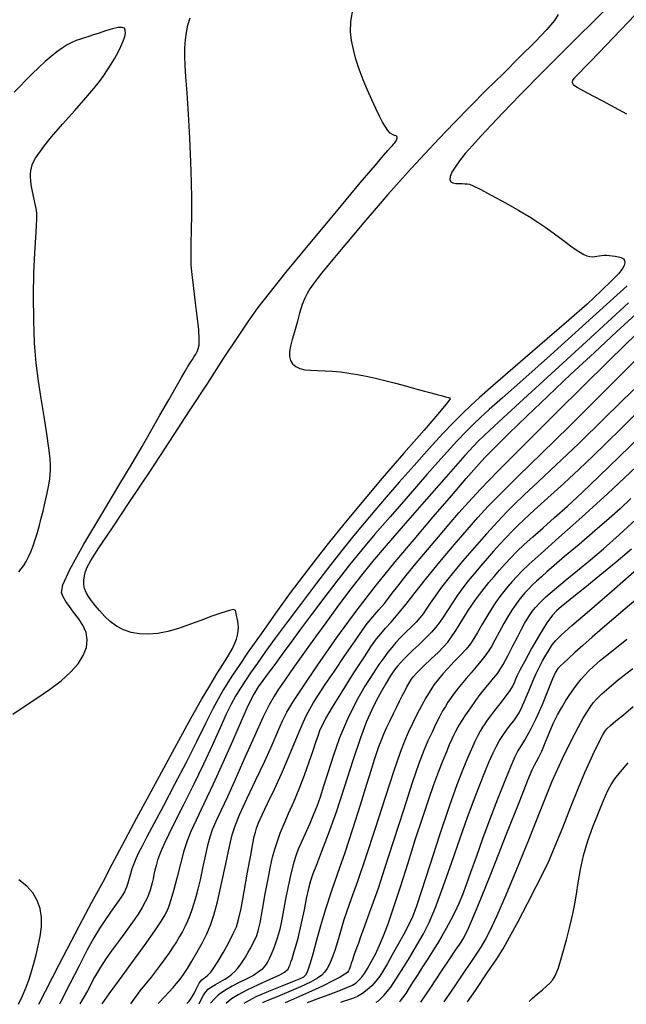
# Model space of a CAD drawing. Extents: x 354349 to 357549, y 1045752 to 1048752.
# Drawn here: x 356065 to 356184, y 1046024 to 1046218 of the extents above; entities that cross this region are included whole.
import ezdxf

# ---------------------------------------------------------------- set-up
doc = ezdxf.new("R2010")
doc.units = 0
doc.header["$MEASUREMENT"] = 0
doc.layers.add('INDEX', color=1, linetype='CONTINUOUS')
doc.layers.add('INTER', color=33, linetype='CONTINUOUS')

msp = doc.modelspace()

# ---------------------------------------------------------------- linework, layer by layer
at = {"layer": 'INDEX', "linetype": 'CONTINUOUS', "flags": 128}
for points in [[(356186.12, 1046218.82), (356181.86, 1046214.38), (356181.86, 1046214.38), (356178.95, 1046211.36), (356177.19, 1046209.54), (356176.1, 1046208.43), (356176.1, 1046208.43), (356175.31, 1046207.61), (356174.7, 1046206.97), (356174.21, 1046206.46), (356174.21, 1046206.46), (356173.83, 1046206.01), (356173.7, 1046205.58), (356173.95, 1046205.13), (356173.95, 1046205.13), (356174.78, 1046204.57), (356176.57, 1046203.61), (356179.72, 1046201.93), (356179.72, 1046201.93), (356184.4, 1046199.36)], [(356064.98, 1046109.35), (356065.48, 1046109.9), (356065.48, 1046109.9), (356065.97, 1046110.57), (356066.45, 1046111.35), (356066.91, 1046112.26), (356066.91, 1046112.26), (356067.36, 1046113.28), (356067.8, 1046114.43), (356068.23, 1046115.7), (356068.23, 1046115.7), (356068.64, 1046117.07), (356069.03, 1046118.5), (356069.4, 1046119.92), (356069.4, 1046119.92), (356069.74, 1046121.27), (356070.04, 1046122.53), (356070.31, 1046123.71), (356070.31, 1046123.71), (356070.55, 1046124.81), (356070.76, 1046125.82), (356070.93, 1046126.76), (356070.93, 1046126.76), (356071.07, 1046127.62), (356071.17, 1046128.45), (356071.23, 1046129.31), (356071.23, 1046129.31), (356071.24, 1046130.29), (356071.16, 1046131.64), (356070.91, 1046133.65), (356070.91, 1046133.65), (356070.48, 1046136.48), (356069.94, 1046139.87), (356069.36, 1046143.42), (356069.36, 1046143.42), (356068.83, 1046146.85), (356068.39, 1046150.37), (356068.08, 1046154.3), (356068.08, 1046154.3), (356067.92, 1046158.82), (356067.89, 1046163.59), (356067.96, 1046168.12), (356067.96, 1046168.12), (356068.12, 1046171.99), (356068.3, 1046175.08), (356068.46, 1046177.35), (356068.46, 1046177.35), (356068.53, 1046178.83), (356068.51, 1046179.83), (356068.38, 1046180.77), (356068.38, 1046180.77), (356068.15, 1046181.93), (356067.87, 1046183.22), (356067.61, 1046184.44), (356067.61, 1046184.44), (356067.42, 1046185.44), (356067.32, 1046186.26), (356067.28, 1046186.95), (356067.28, 1046186.95), (356067.29, 1046187.6), (356067.35, 1046188.21), (356067.46, 1046188.79), (356067.46, 1046188.79), (356067.63, 1046189.34), (356067.89, 1046189.94), (356068.29, 1046190.67), (356068.29, 1046190.67), (356068.9, 1046191.62), (356069.88, 1046192.95), (356071.42, 1046194.84), (356071.42, 1046194.84), (356073.58, 1046197.33), (356075.99, 1046200.05), (356078.18, 1046202.52), (356078.18, 1046202.52), (356079.76, 1046204.38), (356080.86, 1046205.75), (356081.69, 1046206.9), (356081.69, 1046206.9), (356082.44, 1046208.02), (356083.16, 1046209.16), (356083.84, 1046210.33), (356083.84, 1046210.33), (356084.48, 1046211.51), (356085.05, 1046212.65), (356085.49, 1046213.68), (356085.49, 1046213.68), (356085.79, 1046214.56), (356085.93, 1046215.28), (356085.91, 1046215.83), (356085.91, 1046215.83), (356085.73, 1046216.21), (356085.29, 1046216.39), (356084.52, 1046216.35), (356083.38, 1046216.08), (356082.04, 1046215.68), (356080.75, 1046215.25), (356080.75, 1046215.25), (356079.66, 1046214.9), (356078.75, 1046214.61), (356077.92, 1046214.36), (356077.92, 1046214.36), (356077.11, 1046214.1), (356076.28, 1046213.81), (356075.4, 1046213.44), (356075.4, 1046213.44), (356074.47, 1046212.94), (356073.48, 1046212.32), (356072.43, 1046211.56), (356072.43, 1046211.56), (356071.32, 1046210.68), (356070.15, 1046209.67), (356068.92, 1046208.53), (356068.92, 1046208.53), (356067.64, 1046207.28), (356066.37, 1046205.99), (356065.17, 1046204.76), (356065.17, 1046204.76), (356064.09, 1046203.66)], [(356184.55, 1046165.6), (356176.41, 1046158.2), (356176.41, 1046158.2), (356169.49, 1046151.97), (356164.03, 1046147.1), (356160.04, 1046143.56), (356160.04, 1046143.56), (356157.42, 1046141.23), (356155.72, 1046139.69), (356154.4, 1046138.43), (356154.4, 1046138.43), (356152.95, 1046136.98), (356151.07, 1046135), (356148.53, 1046132.2), (356148.53, 1046132.2), (356145.2, 1046128.45), (356141.49, 1046124.23), (356137.95, 1046120.17), (356137.95, 1046120.17), (356134.98, 1046116.72), (356132.42, 1046113.69), (356129.98, 1046110.7), (356129.98, 1046110.7), (356127.46, 1046107.48), (356124.92, 1046104.16), (356122.51, 1046100.95), (356122.51, 1046100.95), (356120.34, 1046098.04), (356118.43, 1046095.45), (356116.74, 1046093.16), (356116.74, 1046093.16), (356115.27, 1046091.15), (356113.99, 1046089.43), (356112.93, 1046087.98), (356112.93, 1046087.98), (356112.03, 1046086.73), (356111.15, 1046085.28), (356110.08, 1046083.14), (356110.08, 1046083.14), (356108.67, 1046079.99), (356106.98, 1046076.07), (356105.1, 1046071.8), (356105.1, 1046071.8), (356103.15, 1046067.56), (356101.32, 1046063.69), (356099.82, 1046060.54), (356099.82, 1046060.54), (356098.77, 1046058.27), (356098.04, 1046056.45), (356097.41, 1046054.46), (356097.41, 1046054.46), (356096.73, 1046051.9), (356096.02, 1046049.1), (356095.38, 1046046.61), (356095.38, 1046046.61), (356094.87, 1046044.83), (356094.47, 1046043.63), (356094.11, 1046042.74), (356094.11, 1046042.74), (356093.69, 1046041.89), (356092.97, 1046040.69), (356091.65, 1046038.75), (356091.65, 1046038.75), (356089.59, 1046035.86), (356087.12, 1046032.45), (356084.7, 1046029.13), (356084.7, 1046029.13), (356082.68, 1046026.34), (356081.32, 1046024.4)], [(356185.83, 1046145.2), (356180.08, 1046139.52), (356174.95, 1046134.53), (356174.95, 1046134.53), (356170.58, 1046130.36), (356167.02, 1046127.03), (356164.31, 1046124.5), (356164.31, 1046124.5), (356162.38, 1046122.67), (356160.82, 1046121.1), (356159.11, 1046119.26), (356159.11, 1046119.26), (356156.91, 1046116.8), (356154.46, 1046114.03), (356152.18, 1046111.41), (356152.18, 1046111.41), (356150.39, 1046109.3), (356149.01, 1046107.59), (356147.86, 1046106.08), (356147.86, 1046106.08), (356146.81, 1046104.58), (356145.85, 1046103.17), (356145.05, 1046101.97), (356145.05, 1046101.97), (356144.42, 1046101.05), (356143.82, 1046100.27), (356143.09, 1046099.47), (356143.09, 1046099.47), (356142.15, 1046098.51), (356141.07, 1046097.45), (356140.01, 1046096.4), (356140.01, 1046096.4), (356139.09, 1046095.42), (356138.27, 1046094.48), (356137.49, 1046093.52), (356136.69, 1046092.46), (356135.75, 1046091.11), (356134.54, 1046089.28), (356134.54, 1046089.28), (356133, 1046086.83), (356131.27, 1046083.83), (356129.56, 1046080.4), (356129.56, 1046080.4), (356128.04, 1046076.72), (356126.75, 1046073.07), (356125.7, 1046069.81), (356125.7, 1046069.81), (356124.87, 1046067.19), (356124.18, 1046065.06), (356123.53, 1046063.22), (356123.53, 1046063.22), (356122.85, 1046061.48), (356122.16, 1046059.86), (356121.5, 1046058.39), (356121.5, 1046058.39), (356120.91, 1046057.1), (356120.38, 1046055.95), (356119.9, 1046054.84), (356119.9, 1046054.84), (356119.46, 1046053.68), (356119.01, 1046052.23), (356118.51, 1046050.23), (356118.51, 1046050.23), (356117.94, 1046047.56), (356117.36, 1046044.67), (356116.87, 1046042.11), (356116.87, 1046042.11), (356116.52, 1046040.32), (356116.25, 1046039.11), (356116, 1046038.14), (356116, 1046038.14), (356115.7, 1046037.13), (356115.37, 1046036.12), (356115.04, 1046035.2), (356115.04, 1046035.2), (356114.74, 1046034.44), (356114.46, 1046033.82), (356114.19, 1046033.26), (356114.19, 1046033.26), (356113.9, 1046032.71), (356113.57, 1046032.18), (356113.19, 1046031.66), (356113.19, 1046031.66), (356112.72, 1046031.14), (356112.05, 1046030.6), (356111.09, 1046030), (356111.09, 1046030), (356109.78, 1046029.3), (356108.3, 1046028.57), (356106.91, 1046027.86), (356106.91, 1046027.86), (356105.78, 1046027.24), (356104.89, 1046026.66), (356104.15, 1046026.09), (356104.15, 1046026.09), (356103.46, 1046025.41), (356102.68, 1046024.52)], [(356121.73, 1046024.63), (356123.08, 1046025.17), (356123.08, 1046025.17), (356125.76, 1046026.19), (356127.89, 1046026.98), (356129.48, 1046027.6), (356129.48, 1046027.6), (356130.56, 1046028.1), (356131.29, 1046028.56), (356131.83, 1046029.04), (356131.83, 1046029.04), (356132.34, 1046029.6), (356132.9, 1046030.34), (356133.53, 1046031.34), (356133.53, 1046031.34), (356134.26, 1046032.64), (356135.06, 1046034.19), (356135.87, 1046035.91), (356135.87, 1046035.91), (356136.68, 1046037.8), (356137.57, 1046040.13), (356138.65, 1046043.28), (356138.65, 1046043.28), (356139.99, 1046047.43), (356141.48, 1046052.14), (356142.96, 1046056.81), (356142.96, 1046056.81), (356144.3, 1046060.93), (356145.49, 1046064.47), (356146.56, 1046067.52), (356146.56, 1046067.52), (356147.52, 1046070.12), (356148.37, 1046072.3), (356149.09, 1046074.04), (356149.09, 1046074.04), (356149.65, 1046075.36), (356150.1, 1046076.37), (356150.48, 1046077.21), (356150.48, 1046077.21), (356150.87, 1046077.99), (356151.33, 1046078.84), (356151.97, 1046079.89), (356151.97, 1046079.89), (356152.82, 1046081.2), (356153.8, 1046082.63), (356154.79, 1046084.02), (356154.79, 1046084.02), (356155.68, 1046085.2), (356156.47, 1046086.19), (356157.16, 1046087.03), (356157.16, 1046087.03), (356157.76, 1046087.77), (356158.28, 1046088.4), (356158.72, 1046088.93), (356158.72, 1046088.93), (356159.11, 1046089.41), (356159.55, 1046090.06), (356160.17, 1046091.14), (356160.17, 1046091.14), (356161.06, 1046092.8), (356162.07, 1046094.76), (356163.03, 1046096.62), (356163.03, 1046096.62), (356163.79, 1046098.07), (356164.38, 1046099.16), (356164.88, 1046100.02), (356164.88, 1046100.02), (356165.34, 1046100.78), (356165.86, 1046101.53), (356166.52, 1046102.33), (356166.52, 1046102.33), (356167.39, 1046103.26), (356168.59, 1046104.41), (356170.23, 1046105.85), (356170.23, 1046105.85), (356172.35, 1046107.63), (356174.8, 1046109.63), (356177.35, 1046111.72), (356177.35, 1046111.72), (356179.91, 1046113.88), (356182.95, 1046116.58), (356187.07, 1046120.41)], [(356148.56, 1046024.78), (356148.56, 1046024.78), (356150.85, 1046028.16), (356150.85, 1046028.16), (356152.7, 1046030.89), (356154.13, 1046032.99), (356155.18, 1046034.54), (356155.18, 1046034.54), (356155.94, 1046035.69), (356156.65, 1046036.92), (356157.59, 1046038.8), (356157.59, 1046038.8), (356158.97, 1046041.77), (356160.77, 1046045.83), (356162.88, 1046050.86), (356162.88, 1046050.86), (356165.19, 1046056.65), (356167.55, 1046062.64), (356169.81, 1046068.15), (356169.81, 1046068.15), (356171.83, 1046072.65), (356173.54, 1046076.14), (356174.91, 1046078.72), (356174.91, 1046078.72), (356175.91, 1046080.54), (356176.66, 1046081.81), (356177.27, 1046082.74), (356177.27, 1046082.74), (356177.89, 1046083.56), (356178.61, 1046084.38), (356179.57, 1046085.33), (356179.57, 1046085.33), (356180.91, 1046086.54), (356182.84, 1046088.15), (356185.64, 1046090.36)]]:
    msp.add_lwpolyline(points, dxfattribs=at)
at = {"layer": 'INTER', "color": 33, "linetype": 'CONTINUOUS', "flags": 128}
for points in [[(356068.89, 1046024.33), (356072.93, 1046032.15), (356076.84, 1046039.68), (356076.84, 1046039.68), (356079.33, 1046044.37), (356080.66, 1046046.77), (356081.33, 1046047.95), (356081.33, 1046047.95), (356081.86, 1046048.98), (356082.82, 1046050.88), (356084.82, 1046054.69), (356084.82, 1046054.69), (356088.18, 1046060.96), (356092.24, 1046068.45), (356096.04, 1046075.44), (356096.04, 1046075.44), (356098.88, 1046080.61), (356100.91, 1046084.23), (356102.5, 1046086.95), (356102.5, 1046086.95), (356103.93, 1046089.29), (356105.21, 1046091.33), (356106.24, 1046093), (356106.24, 1046093), (356106.97, 1046094.29), (356107.46, 1046095.29), (356107.78, 1046096.12), (356107.78, 1046096.12), (356107.99, 1046096.91), (356108.12, 1046097.65), (356108.16, 1046098.36), (356108.16, 1046098.36), (356108.11, 1046099.04), (356108.01, 1046099.67), (356107.9, 1046100.23), (356107.9, 1046100.23), (356107.79, 1046100.73), (356107.69, 1046101.16), (356107.62, 1046101.52), (356107.62, 1046101.52), (356107.51, 1046101.79), (356107.17, 1046101.9), (356106.36, 1046101.75), (356106.36, 1046101.75), (356104.89, 1046101.28), (356102.95, 1046100.59), (356100.76, 1046099.78), (356100.76, 1046099.78), (356098.54, 1046098.96), (356096.36, 1046098.22), (356094.26, 1046097.62), (356094.26, 1046097.62), (356092.28, 1046097.24), (356090.42, 1046097.08), (356088.68, 1046097.14), (356088.68, 1046097.14), (356087.07, 1046097.42), (356085.58, 1046097.93), (356084.21, 1046098.65), (356084.21, 1046098.65), (356082.96, 1046099.59), (356081.84, 1046100.64), (356080.85, 1046101.72), (356080.85, 1046101.72), (356080, 1046102.73), (356079.27, 1046103.66), (356078.68, 1046104.51), (356078.68, 1046104.51), (356078.23, 1046105.28), (356077.92, 1046106.04), (356077.77, 1046106.82), (356077.77, 1046106.82), (356077.77, 1046107.67), (356077.89, 1046108.55), (356078.1, 1046109.4), (356078.1, 1046109.4), (356078.42, 1046110.24), (356079.17, 1046111.59), (356080.73, 1046114.04), (356080.73, 1046114.04), (356083.37, 1046118.01), (356086.83, 1046123.17), (356090.72, 1046129.01), (356090.72, 1046129.01), (356094.69, 1046135.05), (356098.54, 1046140.97), (356102.11, 1046146.45), (356102.11, 1046146.45), (356105.24, 1046151.25), (356107.91, 1046155.31), (356110.13, 1046158.6), (356110.13, 1046158.6), (356112.03, 1046161.29), (356114.23, 1046164.16), (356117.48, 1046168.19), (356122.21, 1046173.92), (356127.5, 1046180.28), (356132.1, 1046185.79), (356132.1, 1046185.79), (356135.06, 1046189.32), (356136.67, 1046191.21), (356137.5, 1046192.16), (356137.5, 1046192.16), (356138.04, 1046192.76), (356138.42, 1046193.17), (356138.7, 1046193.46), (356138.7, 1046193.46), (356138.89, 1046193.7), (356139.03, 1046193.89), (356139.14, 1046194.07), (356139.14, 1046194.07), (356139.22, 1046194.24), (356139.28, 1046194.41), (356139.32, 1046194.58), (356139.32, 1046194.58), (356139.33, 1046194.74), (356139.28, 1046194.9), (356139.12, 1046195.03), (356139.12, 1046195.03), (356138.83, 1046195.14), (356138.44, 1046195.3), (356137.99, 1046195.6), (356137.99, 1046195.6), (356137.53, 1046196.09), (356137.04, 1046196.81), (356136.49, 1046197.76), (356136.49, 1046197.76), (356135.87, 1046198.96), (356135.17, 1046200.41), (356134.39, 1046202.11), (356134.39, 1046202.11), (356133.54, 1046204.04), (356132.69, 1046206.1), (356131.9, 1046208.18), (356131.9, 1046208.18), (356131.25, 1046210.16), (356130.74, 1046212.03), (356130.37, 1046213.8), (356130.37, 1046213.8), (356130.17, 1046215.52), (356130.22, 1046217.52), (356130.67, 1046220.18)], [(356181.7, 1046221.27), (356174.59, 1046214.24), (356168.14, 1046207.81), (356168.14, 1046207.81), (356163.42, 1046203.03), (356160.17, 1046199.67), (356157.8, 1046197.17), (356157.8, 1046197.17), (356155.82, 1046195.05), (356154.13, 1046193.19), (356152.72, 1046191.57), (356152.72, 1046191.57), (356151.58, 1046190.15), (356150.71, 1046188.93), (356150.1, 1046187.91), (356150.1, 1046187.91), (356149.76, 1046187.09), (356149.68, 1046186.47), (356149.87, 1046186.05), (356149.87, 1046186.05), (356150.31, 1046185.82), (356150.9, 1046185.72), (356151.54, 1046185.68), (356151.54, 1046185.68), (356152.12, 1046185.66), (356152.64, 1046185.63), (356153.09, 1046185.6), (356153.09, 1046185.6), (356153.53, 1046185.53), (356154.26, 1046185.26), (356155.66, 1046184.57), (356155.66, 1046184.57), (356157.92, 1046183.36), (356160.64, 1046181.86), (356163.24, 1046180.38), (356163.24, 1046180.38), (356165.31, 1046179.17), (356166.99, 1046178.11), (356168.57, 1046177.03), (356168.57, 1046177.03), (356170.26, 1046175.79), (356171.94, 1046174.53), (356173.42, 1046173.43), (356174.54, 1046172.63), (356175.37, 1046172.1), (356176.04, 1046171.75), (356176.04, 1046171.75), (356176.64, 1046171.5), (356177.19, 1046171.35), (356177.7, 1046171.29), (356177.7, 1046171.29), (356178.16, 1046171.31), (356178.6, 1046171.39), (356179.05, 1046171.48), (356179.05, 1046171.48), (356179.51, 1046171.54), (356180, 1046171.58), (356180.52, 1046171.58), (356180.52, 1046171.58), (356181.06, 1046171.56), (356181.62, 1046171.5), (356182.21, 1046171.42), (356182.21, 1046171.42), (356182.81, 1046171.3), (356183.37, 1046171.13), (356183.8, 1046170.88), (356183.8, 1046170.88), (356184.04, 1046170.54), (356184.09, 1046170.09), (356183.94, 1046169.55), (356183.94, 1046169.55), (356183.57, 1046168.87), (356182.81, 1046167.93), (356181.49, 1046166.54), (356181.49, 1046166.54), (356179.45, 1046164.57), (356176.65, 1046161.99), (356173.08, 1046158.82), (356173.08, 1046158.82), (356168.85, 1046155.15), (356164.48, 1046151.39), (356160.6, 1046148.05), (356160.6, 1046148.05), (356157.68, 1046145.51), (356155.54, 1046143.61), (356153.83, 1046142.05), (356153.83, 1046142.05), (356152.24, 1046140.53), (356150.49, 1046138.78), (356148.34, 1046136.52), (356148.34, 1046136.52), (356145.65, 1046133.57), (356142.66, 1046130.24), (356139.74, 1046126.94), (356139.74, 1046126.94), (356137.17, 1046124.01), (356134.92, 1046121.38), (356132.85, 1046118.93), (356132.85, 1046118.93), (356130.83, 1046116.5), (356128.7, 1046113.86), (356126.28, 1046110.76), (356126.28, 1046110.76), (356123.46, 1046107.1), (356120.51, 1046103.18), (356117.73, 1046099.47), (356117.73, 1046099.47), (356115.39, 1046096.29), (356113.48, 1046093.65), (356111.88, 1046091.4), (356111.88, 1046091.4), (356110.53, 1046089.46), (356109.39, 1046087.76), (356108.42, 1046086.26), (356108.42, 1046086.26), (356107.57, 1046084.87), (356106.73, 1046083.33), (356105.76, 1046081.33), (356105.76, 1046081.33), (356104.54, 1046078.64), (356103.06, 1046075.32), (356101.31, 1046071.52), (356101.31, 1046071.52), (356099.33, 1046067.45), (356097.36, 1046063.51), (356095.67, 1046060.18), (356095.67, 1046060.18), (356094.46, 1046057.77), (356093.66, 1046056.1), (356093.09, 1046054.83), (356093.09, 1046054.83), (356092.63, 1046053.69), (356092.25, 1046052.62), (356091.95, 1046051.62), (356091.95, 1046051.62), (356091.72, 1046050.68), (356091.53, 1046049.81), (356091.37, 1046048.99), (356091.37, 1046048.99), (356091.19, 1046048.2), (356091, 1046047.45), (356090.79, 1046046.73), (356090.56, 1046046.04), (356090.26, 1046045.31), (356089.83, 1046044.44), (356089.83, 1046044.44), (356089.23, 1046043.36), (356088.41, 1046042.04), (356087.33, 1046040.45), (356087.33, 1046040.45), (356086, 1046038.6), (356084.57, 1046036.66), (356083.23, 1046034.84), (356083.23, 1046034.84), (356082.11, 1046033.25), (356081.06, 1046031.64), (356079.89, 1046029.61), (356079.89, 1046029.61), (356078.46, 1046026.95), (356076.95, 1046024.37)], [(356063.81, 1046081.38), (356066.07, 1046082.85), (356066.07, 1046082.85), (356068.53, 1046084.47), (356071, 1046086.18), (356073.28, 1046087.92), (356073.28, 1046087.92), (356075.16, 1046089.62), (356076.62, 1046091.27), (356077.66, 1046092.88), (356077.66, 1046092.88), (356078.27, 1046094.44), (356078.45, 1046095.95), (356078.21, 1046097.42), (356078.21, 1046097.42), (356077.57, 1046098.83), (356076.69, 1046100.18), (356075.76, 1046101.42), (356075.76, 1046101.42), (356074.94, 1046102.53), (356074.25, 1046103.53), (356073.7, 1046104.39), (356073.7, 1046104.39), (356073.36, 1046105.26), (356073.65, 1046106.8), (356075.03, 1046109.81), (356075.03, 1046109.81), (356077.78, 1046114.75), (356081.27, 1046120.67), (356084.63, 1046126.29), (356084.63, 1046126.29), (356087.23, 1046130.64), (356089.22, 1046134.01), (356090.96, 1046137.02), (356090.96, 1046137.02), (356092.73, 1046140.13), (356094.44, 1046143.14), (356095.88, 1046145.7), (356095.88, 1046145.7), (356096.94, 1046147.55), (356097.67, 1046148.81), (356098.22, 1046149.71), (356098.22, 1046149.71), (356098.69, 1046150.46), (356099.1, 1046151.1), (356099.46, 1046151.65), (356099.46, 1046151.65), (356099.78, 1046152.14), (356100.04, 1046152.63), (356100.26, 1046153.18), (356100.26, 1046153.18), (356100.41, 1046153.9), (356100.45, 1046155.04), (356100.34, 1046156.89), (356100.34, 1046156.89), (356100.05, 1046159.62), (356099.67, 1046162.74), (356099.3, 1046165.62), (356099.3, 1046165.62), (356099.04, 1046167.81), (356098.89, 1046169.62), (356098.84, 1046171.51), (356098.85, 1046173.85), (356098.91, 1046176.58), (356098.97, 1046179.53), (356098.97, 1046179.53), (356098.99, 1046182.62), (356098.95, 1046186.02), (356098.82, 1046189.98), (356098.82, 1046189.98), (356098.59, 1046194.59), (356098.32, 1046199.34), (356098.05, 1046203.52), (356098.05, 1046203.52), (356097.84, 1046206.64), (356097.69, 1046208.9), (356097.62, 1046210.7), (356097.62, 1046210.7), (356097.64, 1046212.35), (356097.75, 1046213.92), (356097.94, 1046215.41), (356097.94, 1046215.41), (356098.23, 1046216.84), (356098.66, 1046218.28)], [(356170.99, 1046218.89), (356170.23, 1046217.71), (356168.77, 1046215.99), (356168.77, 1046215.99), (356166.44, 1046213.56), (356163.48, 1046210.59), (356160.21, 1046207.35), (356160.21, 1046207.35), (356156.91, 1046204.08), (356153.69, 1046200.82), (356150.57, 1046197.63), (356150.57, 1046197.63), (356147.59, 1046194.52), (356144.78, 1046191.53), (356142.18, 1046188.72), (356142.18, 1046188.72), (356139.79, 1046186.08), (356137.51, 1046183.5), (356135.19, 1046180.83), (356135.19, 1046180.83), (356132.77, 1046177.99), (356130.42, 1046175.19), (356128.34, 1046172.71), (356128.34, 1046172.71), (356126.72, 1046170.77), (356125.47, 1046169.27), (356124.47, 1046168.03), (356124.47, 1046168.03), (356123.6, 1046166.92), (356122.84, 1046165.89), (356122.2, 1046164.96), (356122.2, 1046164.96), (356121.66, 1046164.09), (356121.17, 1046163.12), (356120.69, 1046161.87), (356120.69, 1046161.87), (356120.18, 1046160.22), (356119.66, 1046158.36), (356119.16, 1046156.55), (356119.16, 1046156.55), (356118.72, 1046155.01), (356118.38, 1046153.72), (356118.19, 1046152.63), (356118.19, 1046152.63), (356118.2, 1046151.69), (356118.4, 1046150.89), (356118.8, 1046150.23), (356118.8, 1046150.23), (356119.4, 1046149.7), (356120.2, 1046149.32), (356121.19, 1046149.07), (356121.19, 1046149.07), (356122.38, 1046148.96), (356123.71, 1046148.91), (356125.16, 1046148.87), (356125.16, 1046148.87), (356126.66, 1046148.78), (356128.23, 1046148.63), (356129.85, 1046148.42), (356129.85, 1046148.42), (356131.54, 1046148.14), (356133.28, 1046147.81), (356135.08, 1046147.41), (356135.08, 1046147.41), (356136.92, 1046146.96), (356138.75, 1046146.48), (356140.49, 1046146.02), (356140.49, 1046146.02), (356142.07, 1046145.59), (356143.48, 1046145.21), (356144.72, 1046144.87), (356144.72, 1046144.87), (356145.79, 1046144.58), (356146.7, 1046144.33), (356147.43, 1046144.14), (356147.43, 1046144.14), (356148.01, 1046143.98), (356148.46, 1046143.86), (356148.82, 1046143.76), (356148.82, 1046143.76), (356149.13, 1046143.67), (356149.41, 1046143.59), (356149.63, 1046143.52), (356149.63, 1046143.52), (356149.73, 1046143.36), (356149.26, 1046142.62), (356147.67, 1046140.7), (356147.67, 1046140.7), (356144.66, 1046137.22), (356140.68, 1046132.67), (356136.41, 1046127.73), (356136.41, 1046127.73), (356132.42, 1046123), (356128.86, 1046118.68), (356125.8, 1046114.9), (356125.8, 1046114.9), (356123.21, 1046111.65), (356120.84, 1046108.58), (356118.33, 1046105.22), (356115.48, 1046101.27), (356112.59, 1046097.18), (356110.08, 1046093.58), (356110.08, 1046093.58), (356108.26, 1046090.93), (356107, 1046089.05), (356106.05, 1046087.58), (356106.05, 1046087.58), (356105.2, 1046086.2), (356104.27, 1046084.58), (356103.13, 1046082.43), (356103.13, 1046082.43), (356101.67, 1046079.5), (356099.9, 1046075.91), (356097.85, 1046071.84), (356097.85, 1046071.84), (356095.61, 1046067.51), (356093.4, 1046063.35), (356091.52, 1046059.82), (356091.52, 1046059.82), (356090.15, 1046057.23), (356089.21, 1046055.43), (356088.54, 1046054.08), (356088.54, 1046054.08), (356088, 1046052.94), (356087.57, 1046051.9), (356087.22, 1046050.92), (356087.22, 1046050.92), (356086.93, 1046049.95), (356086.69, 1046049.01), (356086.44, 1046048.14), (356086.44, 1046048.14), (356086.15, 1046047.32), (356085.73, 1046046.45), (356085.08, 1046045.36), (356085.08, 1046045.36), (356084.14, 1046043.98), (356083.02, 1046042.39), (356081.89, 1046040.77), (356081.89, 1046040.77), (356080.83, 1046039.18), (356079.74, 1046037.37), (356078.44, 1046035.01), (356078.44, 1046035.01), (356076.82, 1046031.89), (356075.01, 1046028.35), (356073.22, 1046024.87), (356073.22, 1046024.87), (356072.95, 1046024.35)], [(356184.83, 1046162.22), (356176.56, 1046154.65), (356176.56, 1046154.65), (356169.6, 1046148.26), (356164.15, 1046143.27), (356160.18, 1046139.63), (356160.18, 1046139.63), (356157.49, 1046137.15), (356155.29, 1046135), (356152.66, 1046132.19), (356152.66, 1046132.19), (356148.95, 1046128.02), (356144.65, 1046123.12), (356140.53, 1046118.39), (356140.53, 1046118.39), (356137.19, 1046114.53), (356134.49, 1046111.35), (356132.11, 1046108.41), (356132.11, 1046108.41), (356129.77, 1046105.38), (356127.48, 1046102.3), (356125.3, 1046099.32), (356125.3, 1046099.32), (356123.29, 1046096.54), (356121.47, 1046094), (356119.83, 1046091.7), (356119.83, 1046091.7), (356118.38, 1046089.65), (356117.12, 1046087.84), (356116.05, 1046086.27), (356116.05, 1046086.27), (356115.14, 1046084.87), (356114.19, 1046083.18), (356112.96, 1046080.68), (356112.96, 1046080.68), (356111.31, 1046077.05), (356109.43, 1046072.8), (356107.57, 1046068.63), (356107.57, 1046068.63), (356105.97, 1046065.13), (356104.68, 1046062.35), (356103.7, 1046060.23), (356103.7, 1046060.23), (356103.01, 1046058.63), (356102.52, 1046057.2), (356102.08, 1046055.56), (356102.08, 1046055.56), (356101.59, 1046053.43), (356101.08, 1046051.06), (356100.6, 1046048.8), (356100.6, 1046048.8), (356100.17, 1046046.95), (356099.79, 1046045.44), (356099.41, 1046044.13), (356099.41, 1046044.13), (356099.01, 1046042.91), (356098.59, 1046041.76), (356098.14, 1046040.67), (356098.14, 1046040.67), (356097.66, 1046039.65), (356097.14, 1046038.65), (356096.58, 1046037.65), (356096.58, 1046037.65), (356095.96, 1046036.62), (356095.28, 1046035.54), (356094.54, 1046034.42), (356093.71, 1046033.22), (356092.6, 1046031.72), (356090.99, 1046029.67), (356090.99, 1046029.67), (356088.78, 1046026.93), (356086.93, 1046024.43)], [(356092.41, 1046024.46), (356092.52, 1046024.58), (356093.67, 1046025.82), (356094.55, 1046026.77), (356094.55, 1046026.77), (356095.31, 1046027.59), (356096, 1046028.39), (356096.67, 1046029.23), (356096.67, 1046029.23), (356097.38, 1046030.19), (356098.15, 1046031.34), (356099.02, 1046032.76), (356099.02, 1046032.76), (356100, 1046034.46), (356101, 1046036.32), (356101.91, 1046038.15), (356101.91, 1046038.15), (356102.65, 1046039.85), (356103.31, 1046041.8), (356104.01, 1046044.44), (356104.01, 1046044.44), (356104.84, 1046048.03), (356105.68, 1046051.93), (356106.4, 1046055.31), (356106.4, 1046055.31), (356106.92, 1046057.62), (356107.48, 1046059.42), (356108.38, 1046061.57), (356108.38, 1046061.57), (356109.82, 1046064.7), (356111.58, 1046068.42), (356113.31, 1046072.13), (356113.31, 1046072.13), (356114.75, 1046075.33), (356115.9, 1046077.95), (356116.83, 1046080.04), (356116.83, 1046080.04), (356117.68, 1046081.76), (356118.84, 1046083.73), (356120.77, 1046086.68), (356120.77, 1046086.68), (356123.77, 1046091.08), (356127.51, 1046096.41), (356131.47, 1046101.84), (356135.27, 1046106.77), (356138.94, 1046111.3), (356142.65, 1046115.71), (356142.65, 1046115.71), (356146.44, 1046120.16), (356150, 1046124.3), (356152.91, 1046127.67), (356152.91, 1046127.67), (356154.94, 1046130), (356156.59, 1046131.81), (356158.52, 1046133.79), (356158.52, 1046133.79), (356161.27, 1046136.51), (356164.8, 1046139.93), (356168.94, 1046143.89), (356168.94, 1046143.89), (356173.49, 1046148.17), (356178.11, 1046152.49), (356182.44, 1046156.51), (356182.44, 1046156.51), (356186.26, 1046160.03)], [(356098.02, 1046024.49), (356098.02, 1046024.49), (356098.19, 1046024.63), (356098.19, 1046024.63), (356098.47, 1046024.93), (356098.79, 1046025.36), (356099.14, 1046025.91), (356099.14, 1046025.91), (356099.5, 1046026.59), (356099.85, 1046027.31), (356100.17, 1046027.95), (356100.17, 1046027.95), (356100.44, 1046028.45), (356100.69, 1046028.82), (356100.97, 1046029.1), (356100.97, 1046029.1), (356101.3, 1046029.35), (356101.7, 1046029.64), (356102.15, 1046030.03), (356102.15, 1046030.03), (356102.69, 1046030.62), (356103.34, 1046031.51), (356104.17, 1046032.82), (356104.17, 1046032.82), (356105.19, 1046034.57), (356106.24, 1046036.49), (356107.13, 1046038.21), (356107.74, 1046039.54), (356108.19, 1046040.97), (356108.66, 1046043.15), (356108.66, 1046043.15), (356109.27, 1046046.47), (356109.96, 1046050.27), (356110.56, 1046053.66), (356110.56, 1046053.66), (356110.98, 1046055.92), (356111.26, 1046057.28), (356111.48, 1046058.16), (356111.48, 1046058.16), (356111.72, 1046058.96), (356112.12, 1046060), (356112.81, 1046061.55), (356112.81, 1046061.55), (356113.89, 1046063.81), (356115.23, 1046066.59), (356116.63, 1046069.63), (356116.63, 1046069.63), (356117.94, 1046072.67), (356119.1, 1046075.49), (356120.08, 1046077.89), (356120.08, 1046077.89), (356120.86, 1046079.72), (356121.53, 1046081.13), (356122.17, 1046082.36), (356122.17, 1046082.36), (356122.9, 1046083.62), (356123.85, 1046085.16), (356125.2, 1046087.19), (356125.2, 1046087.19), (356127, 1046089.83), (356128.95, 1046092.66), (356130.64, 1046095.12), (356130.64, 1046095.12), (356131.8, 1046096.83), (356132.63, 1046098.04), (356133.47, 1046099.15), (356133.47, 1046099.15), (356134.57, 1046100.46), (356135.76, 1046101.87), (356136.82, 1046103.14), (356136.82, 1046103.14), (356137.61, 1046104.15), (356138.37, 1046105.16), (356139.44, 1046106.54), (356139.44, 1046106.54), (356141.05, 1046108.55), (356143.07, 1046111.01), (356145.28, 1046113.66), (356145.28, 1046113.66), (356147.47, 1046116.24), (356149.55, 1046118.68), (356151.48, 1046120.91), (356151.48, 1046120.91), (356153.33, 1046123.02), (356155.69, 1046125.56), (356159.25, 1046129.24), (356159.25, 1046129.24), (356164.43, 1046134.45), (356170.42, 1046140.4), (356176.09, 1046146.03), (356176.09, 1046146.03), (356180.62, 1046150.5), (356184.3, 1046154.11), (356187.74, 1046157.42)], [(356100.43, 1046024.39), (356100.84, 1046025.23), (356101.31, 1046026.11), (356101.31, 1046026.11), (356101.74, 1046026.76), (356102.21, 1046027.27), (356102.83, 1046027.74), (356102.83, 1046027.74), (356103.65, 1046028.23), (356104.58, 1046028.74), (356105.47, 1046029.26), (356106.22, 1046029.74), (356106.86, 1046030.24), (356107.42, 1046030.77), (356107.42, 1046030.77), (356107.97, 1046031.36), (356108.5, 1046032.03), (356109.02, 1046032.78), (356109.02, 1046032.78), (356109.52, 1046033.58), (356110, 1046034.42), (356110.45, 1046035.22), (356110.45, 1046035.22), (356110.84, 1046035.96), (356111.2, 1046036.63), (356111.5, 1046037.22), (356111.5, 1046037.22), (356111.76, 1046037.81), (356112.04, 1046038.72), (356112.4, 1046040.35), (356112.4, 1046040.35), (356112.88, 1046042.94), (356113.42, 1046046.03), (356113.96, 1046049), (356113.96, 1046049), (356114.43, 1046051.37), (356114.87, 1046053.23), (356115.31, 1046054.82), (356115.31, 1046054.82), (356115.8, 1046056.36), (356116.38, 1046057.97), (356117.11, 1046059.76), (356117.11, 1046059.76), (356118.01, 1046061.81), (356119.03, 1046064.12), (356120.1, 1046066.65), (356120.1, 1046066.65), (356121.12, 1046069.34), (356122.05, 1046071.95), (356122.82, 1046074.19), (356122.82, 1046074.19), (356123.38, 1046075.86), (356123.81, 1046077.1), (356124.17, 1046078.11), (356124.17, 1046078.11), (356124.6, 1046079.12), (356125.32, 1046080.52), (356126.6, 1046082.71), (356126.6, 1046082.71), (356128.58, 1046085.9), (356130.85, 1046089.48), (356132.9, 1046092.65), (356132.9, 1046092.65), (356134.32, 1046094.8), (356135.29, 1046096.17), (356136.12, 1046097.18), (356136.12, 1046097.18), (356137.05, 1046098.23), (356138.17, 1046099.46), (356139.48, 1046100.99), (356139.48, 1046100.99), (356141.02, 1046102.91), (356142.85, 1046105.26), (356145.09, 1046108.07), (356145.09, 1046108.07), (356147.75, 1046111.3), (356150.54, 1046114.62), (356153.09, 1046117.61), (356153.09, 1046117.61), (356155.2, 1046120.02), (356157.24, 1046122.24), (356159.75, 1046124.82), (356159.75, 1046124.82), (356163.2, 1046128.22), (356167.68, 1046132.59), (356173.19, 1046138.01), (356173.19, 1046138.01), (356179.58, 1046144.35), (356185.99, 1046150.76)], [(356187.57, 1046141.71), (356183.51, 1046137.68), (356183.51, 1046137.68), (356180.37, 1046134.58), (356177.75, 1046132.02), (356175.1, 1046129.51), (356172.08, 1046126.72), (356168.98, 1046123.9), (356166.29, 1046121.46), (356166.29, 1046121.46), (356164.35, 1046119.67), (356162.98, 1046118.37), (356161.86, 1046117.25), (356161.86, 1046117.25), (356160.74, 1046116.08), (356159.55, 1046114.8), (356158.3, 1046113.42), (356158.3, 1046113.42), (356157, 1046111.94), (356155.7, 1046110.43), (356154.46, 1046108.95), (356154.46, 1046108.95), (356153.31, 1046107.55), (356152.24, 1046106.17), (356151.2, 1046104.75), (356151.2, 1046104.75), (356150.19, 1046103.23), (356149.23, 1046101.74), (356148.38, 1046100.42), (356148.38, 1046100.42), (356147.66, 1046099.36), (356146.95, 1046098.44), (356146.06, 1046097.45), (356146.06, 1046097.45), (356144.89, 1046096.27), (356143.59, 1046095.01), (356142.37, 1046093.84), (356142.37, 1046093.84), (356141.38, 1046092.89), (356140.61, 1046092.13), (356139.97, 1046091.46), (356139.97, 1046091.46), (356139.4, 1046090.81), (356138.79, 1046090.04), (356138.09, 1046088.99), (356138.09, 1046088.99), (356137.23, 1046087.57), (356136.27, 1046085.88), (356135.29, 1046084.08), (356135.29, 1046084.08), (356134.35, 1046082.22), (356133.34, 1046079.91), (356132.13, 1046076.67), (356132.13, 1046076.67), (356130.66, 1046072.23), (356129.02, 1046067.12), (356127.35, 1046062.1), (356127.35, 1046062.1), (356125.81, 1046057.79), (356124.49, 1046054.34), (356123.46, 1046051.76), (356123.46, 1046051.76), (356122.77, 1046049.98), (356122.31, 1046048.59), (356121.92, 1046047.08), (356121.92, 1046047.08), (356121.49, 1046045.1), (356121.04, 1046042.9), (356120.62, 1046040.88), (356120.62, 1046040.88), (356120.3, 1046039.34), (356120.03, 1046038.2), (356119.79, 1046037.25), (356119.79, 1046037.25), (356119.54, 1046036.34), (356119.29, 1046035.46), (356119.05, 1046034.63), (356119.05, 1046034.63), (356118.82, 1046033.88), (356118.61, 1046033.2), (356118.41, 1046032.6), (356118.41, 1046032.6), (356118.24, 1046032.09), (356118.08, 1046031.65), (356117.93, 1046031.3), (356117.93, 1046031.3), (356117.75, 1046031), (356117.28, 1046030.63), (356116.19, 1046030.06), (356116.19, 1046030.06), (356114.32, 1046029.19), (356112.03, 1046028.14), (356109.82, 1046027.09), (356109.82, 1046027.09), (356108.1, 1046026.18), (356106.8, 1046025.36), (356105.77, 1046024.56), (356105.77, 1046024.56), (356105.74, 1046024.54)], [(356109.3, 1046024.56), (356109.71, 1046024.82), (356111.64, 1046025.82), (356111.64, 1046025.82), (356114.12, 1046026.91), (356116.71, 1046027.97), (356118.85, 1046028.81), (356118.85, 1046028.81), (356120.14, 1046029.32), (356120.74, 1046029.58), (356121.01, 1046029.72), (356121.01, 1046029.72), (356121.2, 1046029.88), (356121.41, 1046030.13), (356121.65, 1046030.56), (356121.65, 1046030.56), (356121.94, 1046031.28), (356122.33, 1046032.44), (356122.84, 1046034.22), (356122.84, 1046034.22), (356123.51, 1046036.74), (356124.33, 1046039.79), (356125.3, 1046043.1), (356126.43, 1046046.47), (356127.7, 1046050.08), (356129.11, 1046054.17), (356129.11, 1046054.17), (356130.63, 1046058.83), (356132.11, 1046063.52), (356133.37, 1046067.58), (356133.37, 1046067.58), (356134.27, 1046070.48), (356134.89, 1046072.44), (356135.35, 1046073.83), (356135.35, 1046073.83), (356135.75, 1046075), (356136.17, 1046076.11), (356136.67, 1046077.3), (356136.67, 1046077.3), (356137.27, 1046078.65), (356137.94, 1046080.08), (356138.61, 1046081.48), (356138.61, 1046081.48), (356139.25, 1046082.77), (356139.83, 1046083.93), (356140.35, 1046084.96), (356140.35, 1046084.96), (356140.83, 1046085.89), (356141.26, 1046086.7), (356141.64, 1046087.41), (356141.64, 1046087.41), (356142, 1046088.04), (356142.5, 1046088.72), (356143.32, 1046089.62), (356143.32, 1046089.62), (356144.56, 1046090.84), (356146.01, 1046092.21), (356147.38, 1046093.5), (356147.38, 1046093.5), (356148.44, 1046094.56), (356149.28, 1046095.5), (356150.05, 1046096.54), (356150.05, 1046096.54), (356150.87, 1046097.8), (356151.73, 1046099.18), (356152.56, 1046100.53), (356152.56, 1046100.53), (356153.31, 1046101.71), (356154.02, 1046102.78), (356154.75, 1046103.82), (356154.75, 1046103.82), (356155.55, 1046104.9), (356156.42, 1046106.03), (356157.38, 1046107.21), (356157.38, 1046107.21), (356158.41, 1046108.44), (356159.48, 1046109.69), (356160.58, 1046110.92), (356160.58, 1046110.92), (356161.68, 1046112.12), (356162.89, 1046113.34), (356164.3, 1046114.69), (356164.3, 1046114.69), (356166.02, 1046116.23), (356168.03, 1046118), (356170.29, 1046119.99), (356170.29, 1046119.99), (356172.8, 1046122.26), (356175.67, 1046124.92), (356179.05, 1046128.12), (356179.05, 1046128.12), (356182.99, 1046131.94), (356187.15, 1046136.03)], [(356186.22, 1046129.93), (356180.75, 1046124.76), (356175.61, 1046120.06), (356171.13, 1046116.07), (356167.63, 1046112.97), (356167.63, 1046112.97), (356165.3, 1046110.86), (356163.84, 1046109.46), (356162.85, 1046108.42), (356162.85, 1046108.42), (356161.96, 1046107.44), (356161.11, 1046106.46), (356160.3, 1046105.47), (356160.3, 1046105.47), (356159.53, 1046104.48), (356158.74, 1046103.38), (356157.89, 1046102.08), (356157.89, 1046102.08), (356156.95, 1046100.53), (356156, 1046098.9), (356155.14, 1046097.41), (356155.14, 1046097.41), (356154.43, 1046096.22), (356153.73, 1046095.21), (356152.89, 1046094.16), (356152.89, 1046094.16), (356151.77, 1046092.92), (356150.51, 1046091.61), (356149.3, 1046090.35), (356149.3, 1046090.35), (356148.29, 1046089.27), (356147.44, 1046088.26), (356146.64, 1046087.2), (356146.64, 1046087.2), (356145.83, 1046085.97), (356144.98, 1046084.56), (356144.11, 1046082.99), (356144.11, 1046082.99), (356143.21, 1046081.27), (356142.34, 1046079.5), (356141.52, 1046077.78), (356141.52, 1046077.78), (356140.78, 1046076.07), (356139.91, 1046073.79), (356138.69, 1046070.23), (356138.69, 1046070.23), (356136.99, 1046064.99), (356135.03, 1046058.9), (356133.13, 1046053.09), (356133.13, 1046053.09), (356131.55, 1046048.48), (356130.33, 1046045.07), (356129.45, 1046042.62), (356129.45, 1046042.62), (356128.86, 1046040.89), (356128.46, 1046039.53), (356128.07, 1046038.18), (356128.07, 1046038.18), (356127.6, 1046036.57), (356127.07, 1046034.87), (356126.53, 1046033.34), (356126.53, 1046033.34), (356126.03, 1046032.18), (356125.56, 1046031.32), (356125.08, 1046030.65), (356125.08, 1046030.65), (356124.51, 1046030.05), (356123.67, 1046029.42), (356122.32, 1046028.67), (356122.32, 1046028.67), (356120.36, 1046027.74), (356118.08, 1046026.74), (356115.88, 1046025.83), (356115.88, 1046025.83), (356114.08, 1046025.09), (356112.87, 1046024.58), (356112.87, 1046024.58)], [(356185.29, 1046123.77), (356183.17, 1046121.75), (356181.02, 1046119.81), (356181.02, 1046119.81), (356178.2, 1046117.38), (356175.08, 1046114.71), (356172.25, 1046112.32), (356170.18, 1046110.56), (356168.75, 1046109.33), (356167.68, 1046108.38), (356167.68, 1046108.38), (356166.74, 1046107.52), (356165.89, 1046106.7), (356165.12, 1046105.93), (356165.12, 1046105.93), (356164.44, 1046105.19), (356163.81, 1046104.47), (356163.22, 1046103.74), (356163.22, 1046103.74), (356162.63, 1046102.94), (356161.99, 1046101.99), (356161.23, 1046100.75), (356161.23, 1046100.75), (356160.33, 1046099.18), (356159.39, 1046097.48), (356158.53, 1046095.91), (356158.53, 1046095.91), (356157.85, 1046094.68), (356157.24, 1046093.69), (356156.59, 1046092.76), (356156.59, 1046092.76), (356155.79, 1046091.75), (356154.87, 1046090.66), (356153.87, 1046089.51), (356153.87, 1046089.51), (356152.87, 1046088.34), (356151.92, 1046087.2), (356151.08, 1046086.16), (356151.08, 1046086.16), (356150.39, 1046085.26), (356149.82, 1046084.45), (356149.31, 1046083.69), (356149.31, 1046083.69), (356148.81, 1046082.89), (356148.28, 1046081.98), (356147.68, 1046080.85), (356147.68, 1046080.85), (356146.97, 1046079.45), (356146.19, 1046077.83), (356145.39, 1046076.08), (356145.39, 1046076.08), (356144.59, 1046074.2), (356143.63, 1046071.66), (356142.32, 1046067.87), (356142.32, 1046067.87), (356140.57, 1046062.5), (356138.63, 1046056.48), (356136.88, 1046051.04), (356136.88, 1046051.04), (356135.58, 1046047.1), (356134.65, 1046044.41), (356133.93, 1046042.39), (356133.93, 1046042.39), (356133.27, 1046040.6), (356132.67, 1046038.97), (356132.15, 1046037.54), (356132.15, 1046037.54), (356131.72, 1046036.34), (356131.36, 1046035.33), (356131.05, 1046034.47), (356131.05, 1046034.47), (356130.78, 1046033.7), (356130.54, 1046033.01), (356130.33, 1046032.41), (356130.33, 1046032.41), (356130.15, 1046031.9), (356130.01, 1046031.47), (356129.89, 1046031.14), (356129.89, 1046031.14), (356129.79, 1046030.87), (356129.56, 1046030.59), (356129.07, 1046030.22), (356129.07, 1046030.22), (356128.16, 1046029.66), (356126.73, 1046028.89), (356124.66, 1046027.87), (356124.66, 1046027.87), (356121.94, 1046026.63), (356119, 1046025.33), (356117.3, 1046024.6)], [(356185.4, 1046113.78), (356182.41, 1046111.27), (356179.15, 1046108.6), (356176.22, 1046106.22), (356176.22, 1046106.22), (356174.07, 1046104.49), (356172.59, 1046103.31), (356171.55, 1046102.47), (356170.7, 1046101.76), (356169.84, 1046100.82), (356168.74, 1046099.29), (356168.74, 1046099.29), (356167.31, 1046096.96), (356165.76, 1046094.27), (356164.4, 1046091.8), (356164.4, 1046091.8), (356163.46, 1046090.01), (356162.89, 1046088.82), (356162.56, 1046088.04), (356162.56, 1046088.04), (356162.31, 1046087.45), (356162, 1046086.85), (356161.45, 1046086.01), (356161.45, 1046086.01), (356160.56, 1046084.79), (356159.49, 1046083.39), (356158.47, 1046082.06), (356158.47, 1046082.06), (356157.67, 1046081), (356157.06, 1046080.17), (356156.57, 1046079.47), (356156.57, 1046079.47), (356156.12, 1046078.79), (356155.67, 1046078.04), (356155.17, 1046077.13), (356155.17, 1046077.13), (356154.59, 1046075.96), (356153.92, 1046074.5), (356153.14, 1046072.7), (356153.14, 1046072.7), (356152.22, 1046070.46), (356151.07, 1046067.43), (356149.57, 1046063.18), (356149.57, 1046063.18), (356147.69, 1046057.58), (356145.74, 1046051.64), (356144.1, 1046046.61), (356144.1, 1046046.61), (356143.06, 1046043.42), (356142.36, 1046041.52), (356141.66, 1046039.99), (356141.66, 1046039.99), (356140.66, 1046038.11), (356139.5, 1046036.02), (356138.38, 1046034.01), (356138.38, 1046034.01), (356137.45, 1046032.35), (356136.67, 1046030.99), (356135.93, 1046029.85), (356135.93, 1046029.85), (356135.16, 1046028.83), (356134.34, 1046027.93), (356133.46, 1046027.13), (356133.46, 1046027.13), (356132.53, 1046026.44), (356131.55, 1046025.87), (356130.57, 1046025.46), (356130.57, 1046025.46), (356129.58, 1046025.12), (356128.74, 1046024.85), (356128.23, 1046024.66)], [(356144.02, 1046024.75), (356145.94, 1046027.62), (356148.07, 1046030.81), (356148.07, 1046030.81), (356149.68, 1046033.22), (356150.82, 1046034.93), (356151.65, 1046036.16), (356151.65, 1046036.16), (356152.35, 1046037.27), (356153.33, 1046039.27), (356155.04, 1046043.29), (356155.04, 1046043.29), (356157.72, 1046049.92), (356160.79, 1046057.62), (356163.43, 1046064.31), (356163.43, 1046064.31), (356165.05, 1046068.4), (356165.86, 1046070.4), (356166.3, 1046071.32), (356166.3, 1046071.32), (356166.71, 1046072.06), (356167.19, 1046072.92), (356167.77, 1046074.11), (356167.77, 1046074.11), (356168.45, 1046075.73), (356169.22, 1046077.61), (356170.03, 1046079.49), (356170.03, 1046079.49), (356170.85, 1046081.19), (356171.67, 1046082.68), (356172.48, 1046084.03), (356173.27, 1046085.25), (356174.03, 1046086.36), (356174.77, 1046087.34), (356174.77, 1046087.34), (356175.48, 1046088.22), (356176.21, 1046089.03), (356177, 1046089.84), (356177, 1046089.84), (356177.95, 1046090.74), (356179.32, 1046091.95), (356181.46, 1046093.69), (356181.46, 1046093.69), (356184.49, 1046096.08)], [(356153.19, 1046024.8), (356154.71, 1046026.99), (356157.18, 1046030.67), (356157.18, 1046030.67), (356158.9, 1046033.24), (356160.15, 1046035.23), (356161.42, 1046037.49), (356161.42, 1046037.49), (356163.09, 1046040.59), (356164.96, 1046044.15), (356166.69, 1046047.48), (356166.69, 1046047.48), (356168.05, 1046050.17), (356169.2, 1046052.61), (356170.41, 1046055.45), (356170.41, 1046055.45), (356171.87, 1046059.1), (356173.46, 1046063.13), (356174.96, 1046066.9), (356174.96, 1046066.9), (356176.22, 1046069.89), (356177.25, 1046072.16), (356178.08, 1046073.92), (356178.08, 1046073.92), (356178.76, 1046075.33), (356179.32, 1046076.45), (356179.76, 1046077.29), (356179.76, 1046077.29), (356180.12, 1046077.92), (356180.56, 1046078.46), (356181.24, 1046079.11), (356181.24, 1046079.11), (356182.31, 1046080.01), (356183.8, 1046081.24), (356185.7, 1046082.85)], [(356165.26, 1046024.87), (356165.89, 1046025.42), (356166.95, 1046026.34), (356166.95, 1046026.34), (356167.88, 1046027.16), (356168.67, 1046027.87), (356169.34, 1046028.48), (356169.34, 1046028.48), (356169.89, 1046029.05), (356170.42, 1046029.92), (356171.03, 1046031.49), (356171.03, 1046031.49), (356171.78, 1046034), (356172.59, 1046036.99), (356173.32, 1046039.85), (356173.32, 1046039.85), (356173.87, 1046042.12), (356174.28, 1046044.03), (356174.6, 1046045.96), (356174.6, 1046045.96), (356174.93, 1046048.22), (356175.35, 1046050.79), (356175.96, 1046053.57), (356175.96, 1046053.57), (356176.82, 1046056.42), (356177.81, 1046059.17), (356178.77, 1046061.61), (356178.77, 1046061.61), (356179.58, 1046063.59), (356180.24, 1046065.17), (356180.83, 1046066.45), (356180.83, 1046066.45), (356181.41, 1046067.55), (356182.15, 1046068.67), (356183.23, 1046070.04), (356183.23, 1046070.04), (356184.76, 1046071.81)], [(356064.91, 1046024.31), (356065.7, 1046025.97), (356065.7, 1046025.97), (356066.44, 1046027.7), (356067.01, 1046029.25), (356067.49, 1046030.75), (356067.49, 1046030.75), (356067.94, 1046032.33), (356068.38, 1046034.01), (356068.79, 1046035.79), (356068.79, 1046035.79), (356069.16, 1046037.66), (356069.42, 1046039.55), (356069.46, 1046041.4), (356069.46, 1046041.4), (356069.2, 1046043.12), (356068.62, 1046044.73), (356067.73, 1046046.2), (356067.73, 1046046.2), (356066.53, 1046047.55), (356065, 1046048.78)]]:
    msp.add_lwpolyline(points, dxfattribs=at)
at = {"layer": 'INTER', "linetype": 'CONTINUOUS', "flags": 128}
for points in [[(356135.24, 1046024.7), (356135.66, 1046024.99), (356136.75, 1046026.01), (356138.07, 1046027.69), (356138.07, 1046027.69), (356139.74, 1046030.21), (356141.54, 1046033.14), (356143.19, 1046035.91), (356143.19, 1046035.91), (356144.5, 1046038.17), (356145.64, 1046040.42), (356146.88, 1046043.36), (356146.88, 1046043.36), (356148.39, 1046047.47), (356150.07, 1046052.26), (356151.72, 1046057), (356151.72, 1046057), (356153.19, 1046061.1), (356154.47, 1046064.55), (356155.59, 1046067.47), (356155.59, 1046067.47), (356156.58, 1046069.97), (356157.45, 1046072.06), (356158.2, 1046073.75), (356158.2, 1046073.75), (356158.84, 1046075.07), (356159.45, 1046076.16), (356160.09, 1046077.15), (356160.09, 1046077.15), (356160.83, 1046078.18), (356161.58, 1046079.18), (356162.26, 1046080.07), (356162.26, 1046080.07), (356162.8, 1046080.81), (356163.29, 1046081.6), (356163.83, 1046082.7), (356163.83, 1046082.7), (356164.5, 1046084.26), (356165.26, 1046086.08), (356166, 1046087.86), (356166, 1046087.86), (356166.67, 1046089.38), (356167.29, 1046090.67), (356167.9, 1046091.84), (356167.9, 1046091.84), (356168.54, 1046092.97), (356169.19, 1046094.03), (356169.82, 1046094.96), (356169.82, 1046094.96), (356170.49, 1046095.81), (356171.61, 1046096.93), (356173.67, 1046098.78), (356173.67, 1046098.78), (356177.11, 1046101.74), (356182.05, 1046106.02), (356188.59, 1046111.74)], [(356186.26, 1046103.86), (356184.13, 1046102.08), (356181.9, 1046100.18), (356179.71, 1046098.27), (356179.71, 1046098.27), (356177.66, 1046096.48), (356175.83, 1046094.86), (356174.27, 1046093.46), (356174.27, 1046093.46), (356173.03, 1046092.33), (356172.08, 1046091.45), (356171.39, 1046090.81), (356171.39, 1046090.81), (356170.92, 1046090.33), (356170.48, 1046089.63), (356169.88, 1046088.27), (356169.88, 1046088.27), (356168.96, 1046085.99), (356167.82, 1046083.19), (356166.62, 1046080.44), (356166.62, 1046080.44), (356165.49, 1046078.19), (356164.49, 1046076.46), (356163.69, 1046075.17), (356163.69, 1046075.17), (356163.07, 1046074.15), (356162.47, 1046072.97), (356161.66, 1046071.12), (356161.66, 1046071.12), (356160.49, 1046068.26), (356159.06, 1046064.64), (356157.56, 1046060.71), (356157.56, 1046060.71), (356156.14, 1046056.83), (356154.86, 1046053.26), (356153.78, 1046050.2), (356153.78, 1046050.2), (356152.91, 1046047.79), (356152.17, 1046045.86), (356151.45, 1046044.14), (356151.45, 1046044.14), (356150.66, 1046042.45), (356149.82, 1046040.79), (356148.96, 1046039.2), (356148.96, 1046039.2), (356148.11, 1046037.71), (356147.24, 1046036.27), (356146.33, 1046034.8), (356146.33, 1046034.8), (356145.35, 1046033.24), (356144.34, 1046031.66), (356143.38, 1046030.14), (356143.38, 1046030.14), (356142.5, 1046028.76), (356141.72, 1046027.52), (356141.03, 1046026.43), (356141.03, 1046026.43), (356140.39, 1046025.6), (356139.92, 1046024.96), (356139.77, 1046024.73)]]:
    msp.add_lwpolyline(points, dxfattribs=at)

doc.saveas('drawing.dxf')
